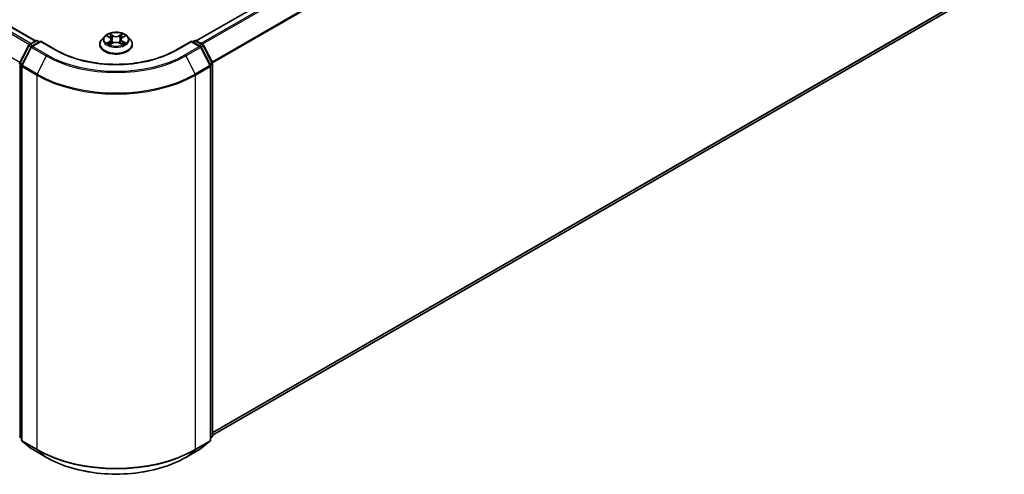
# Model space of a CAD drawing. Units: millimetres. Extents: x 7 to 8278, y 4 to 1409.
# Drawn here: x 82 to 98, y 105 to 112 of the extents above; entities that cross this region are included whole.
import ezdxf

# ---------------------------------------------------------------- set-up
doc = ezdxf.new("R2010")
doc.units = ezdxf.units.MM
doc.header["$LTSCALE"] = 0.5
doc.layers.add('Visible (ISO)', color=7, linetype='Continuous', lineweight=35)
doc.layers.add('Visible Narrow (ISO)', color=7, linetype='Continuous', lineweight=25)

msp = doc.modelspace()

# ---------------------------------------------------------------- linework, layer by layer
at = {"layer": 'Visible (ISO)'}
for p, q in [((57.5974, 125.7034), (82.0111, 111.6081)), ((84.6145, 111.6118), (97.4638, 119.0304)), ((84.8797, 105.2101), (97.5592, 112.5306)), ((81.9101, 111.5498), (82.0168, 111.6114)), ((82.0947, 111.6044), (81.9486, 111.5201)), ((82.044, 111.6114), (82.0754, 111.5933)), ((82.0947, 111.5952), (82.0947, 111.6044)), ((82.3462, 111.4592), (82.0947, 111.6044)), ((83.1296, 111.6813), (83.0845, 111.631)), ((83.1728, 111.686), (83.2119, 111.6631)), ((83.2363, 111.6309), (83.2438, 111.5614)), ((83.3732, 111.5718), (83.4139, 111.5495)), ((83.3958, 111.6328), (83.3883, 111.5635)), ((83.419, 111.6642), (83.4572, 111.6875)), ((83.5025, 111.6813), (83.5476, 111.631)), ((84.5374, 111.6044), (84.2859, 111.4592)), ((84.5374, 111.6044), (84.5374, 111.5952)), ((84.6834, 111.5201), (84.5374, 111.6044)), ((84.5567, 111.5933), (84.588, 111.6114)), ((84.6153, 111.6114), (84.7219, 111.5498)), ((81.7554, 111.2558), (81.8995, 111.5386)), ((81.938, 111.5089), (81.7875, 111.2135)), ((83.0524, 111.5507), (83.0524, 111.5537)), ((83.2211, 111.5485), (83.2609, 111.5711)), ((83.5797, 111.5507), (83.5797, 111.5537)), ((84.8445, 111.2135), (84.6941, 111.5089)), ((84.7326, 111.5386), (84.8767, 111.2558)), ((81.7846, 111.2012), (81.7846, 105.1307)), ((84.8475, 105.1307), (84.8475, 111.2012)), ((84.8797, 111.2434), (84.8797, 105.1998)), ((81.7846, 105.1608), (81.7625, 105.1786)), ((81.7947, 105.1095), (81.9451, 104.9878)), ((84.6869, 104.9878), (84.8374, 105.1095)), ((84.8695, 105.1786), (84.8475, 105.1608)), ((81.9486, 104.9854), (82.1865, 104.8481)), ((84.4456, 104.8481), (84.6834, 104.9854))]:
    msp.add_line(p, q, dxfattribs=at)
for centre, start, end in [((82.0304, 111.5878), 60, 120), ((84.6017, 111.5878), 60, 120), ((81.9238, 111.5262), 120, 153.00449), ((81.9623, 111.4965), 120, 153.00449), ((84.6698, 111.4965), 26.99551, 60), ((84.7083, 111.5262), 26.99551, 60), ((81.7797, 111.2434), 153.00449, 180), ((84.8524, 111.2434), 0, 26.99551), ((81.8118, 111.2012), 153.00449, 180), ((84.8202, 111.2012), 0, 26.99551), ((81.7797, 105.1998), 180, 231.05172), ((84.8524, 105.1998), 308.94828, 0), ((81.8118, 105.1307), 180, 231.05172), ((84.8202, 105.1307), 308.94828, 0), ((81.9623, 105.0091), 231.05172, 240), ((84.6698, 105.0091), 300, 308.94828)]:
    msp.add_arc(centre, 0.0273, start, end, dxfattribs=at)
for points, knots in [([(83.5025, 111.6813), (83.4913, 111.6937), (83.4772, 111.7046), (83.4437, 111.7234), (83.4243, 111.7312), (83.3825, 111.7425), (83.3602, 111.746), (83.3149, 111.7488), (83.292, 111.748), (83.2477, 111.7421), (83.2263, 111.737), (83.187, 111.7228), (83.1691, 111.7137), (83.1447, 111.6962), (83.1366, 111.6891), (83.1296, 111.6813)], [1.2529778, 1.2529778, 1.2529778, 1.2529778, 1.5739907, 1.5739907, 1.9084193, 1.9084193, 2.2414967, 2.2414967, 2.5728102, 2.5728102, 2.9045461, 2.9045461, 3.2385241, 3.2385241, 3.4394372, 3.4394372, 3.4394372, 3.4394372]), ([(83.0845, 111.631), (83.0804, 111.6264), (83.0767, 111.6217), (83.07, 111.6121), (83.067, 111.6071), (83.0618, 111.5969), (83.0596, 111.5917), (83.056, 111.581), (83.0547, 111.5756), (83.0529, 111.5647), (83.0524, 111.5592), (83.0524, 111.5537)], [3.43943719, 3.43943719, 3.43943719, 3.43943719, 3.53495051, 3.53495051, 3.63046384, 3.63046384, 3.72597716, 3.72597716, 3.82149048, 3.82149048, 3.9170038, 3.9170038, 3.9170038, 3.9170038]), ([(83.2363, 111.6309), (83.2361, 111.6334), (83.2355, 111.6359), (83.2337, 111.6408), (83.2326, 111.6431), (83.2297, 111.6477), (83.228, 111.6498), (83.2242, 111.654), (83.222, 111.656), (83.2173, 111.6597), (83.2147, 111.6614), (83.2119, 111.6631)], [0.83731451, 0.83731451, 0.83731451, 0.83731451, 0.98052021, 0.98052021, 1.12372592, 1.12372592, 1.26693162, 1.26693162, 1.41013733, 1.41013733, 1.55334303, 1.55334303, 1.55334303, 1.55334303]), ([(83.3732, 111.5718), (83.3671, 111.5751), (83.3602, 111.5779), (83.3453, 111.582), (83.3373, 111.5834), (83.321, 111.5848), (83.3127, 111.5848), (83.2965, 111.5832), (83.2885, 111.5817), (83.2738, 111.5774), (83.2669, 111.5745), (83.2609, 111.5711)], [1.5882496, 1.5882496, 1.5882496, 1.5882496, 1.8954276, 1.8954276, 2.2026055, 2.2026055, 2.5097835, 2.5097835, 2.8169614, 2.8169614, 3.1241394, 3.1241394, 3.1241394, 3.1241394]), ([(83.419, 111.6642), (83.4164, 111.6626), (83.4139, 111.6609), (83.4094, 111.6572), (83.4073, 111.6553), (83.4037, 111.6512), (83.4021, 111.6491), (83.3993, 111.6447), (83.3982, 111.6424), (83.3966, 111.6376), (83.396, 111.6352), (83.3958, 111.6328)], [3.15904595, 3.15904595, 3.15904595, 3.15904595, 3.29825685, 3.29825685, 3.43746775, 3.43746775, 3.57667865, 3.57667865, 3.71588955, 3.71588955, 3.85510045, 3.85510045, 3.85510045, 3.85510045]), ([(83.5797, 111.5537), (83.5797, 111.5592), (83.5792, 111.5647), (83.5774, 111.5756), (83.576, 111.581), (83.5725, 111.5917), (83.5703, 111.5969), (83.5651, 111.6071), (83.5621, 111.6121), (83.5554, 111.6217), (83.5516, 111.6264), (83.5476, 111.631)], [0.77541115, 0.77541115, 0.77541115, 0.77541115, 0.87092447, 0.87092447, 0.9664378, 0.9664378, 1.06195112, 1.06195112, 1.15746444, 1.15746444, 1.25297776, 1.25297776, 1.25297776, 1.25297776]), ([(84.2859, 111.4592), (84.1851, 111.401), (84.0677, 111.3517), (83.8119, 111.2765), (83.6733, 111.2505), (83.3889, 111.2244), (83.2431, 111.2244), (82.9587, 111.2505), (82.8202, 111.2765), (82.5643, 111.3517), (82.447, 111.401), (82.3462, 111.4592)], [1.5707963, 1.5707963, 1.5707963, 1.5707963, 1.8849556, 1.8849556, 2.1991149, 2.1991149, 2.5132741, 2.5132741, 2.8274334, 2.8274334, 3.1415927, 3.1415927, 3.1415927, 3.1415927]), ([(83.0524, 111.5507), (83.0524, 111.5344), (83.0567, 111.5182), (83.0733, 111.4871), (83.0859, 111.4723), (83.1185, 111.4455), (83.1388, 111.4336), (83.1846, 111.4142), (83.2102, 111.4066), (83.264, 111.3968), (83.2922, 111.3944), (83.3484, 111.3949), (83.3764, 111.3978), (83.4295, 111.4087), (83.4546, 111.4166), (83.4994, 111.4369), (83.5191, 111.4493), (83.5509, 111.4773), (83.563, 111.493), (83.5766, 111.523), (83.5797, 111.5368), (83.5797, 111.5507)], [3.9170038, 3.9170038, 3.9170038, 3.9170038, 4.2167144, 4.2167144, 4.5291254, 4.5291254, 4.8536184, 4.8536184, 5.1793463, 5.1793463, 5.5040968, 5.5040968, 5.8284517, 5.8284517, 6.1532858, 6.1532858, 6.4790832, 6.4790832, 6.8029982, 6.8029982, 7.0585965, 7.0585965, 7.0585965, 7.0585965]), ([(83.1921, 111.5678), (83.1937, 111.5665), (83.1956, 111.5651), (83.1994, 111.5624), (83.2015, 111.561), (83.2059, 111.5583), (83.2083, 111.557), (83.2131, 111.5544), (83.2157, 111.5531), (83.22, 111.5512), (83.2216, 111.5504), (83.2233, 111.5497)], [4.53503283, 4.53503283, 4.53503283, 4.53503283, 4.60513713, 4.60513713, 4.67524144, 4.67524144, 4.74534575, 4.74534575, 4.81545005, 4.81545005, 4.85767285, 4.85767285, 4.85767285, 4.85767285]), ([(83.4114, 111.5509), (83.413, 111.5516), (83.4145, 111.5523), (83.4186, 111.5542), (83.4211, 111.5555), (83.4258, 111.5581), (83.4281, 111.5595), (83.4323, 111.5622), (83.4343, 111.5635), (83.4381, 111.5663), (83.4398, 111.5676), (83.4414, 111.569)], [6.14053106, 6.14053106, 6.14053106, 6.14053106, 6.1800205, 6.1800205, 6.25021622, 6.25021622, 6.32041195, 6.32041195, 6.39060768, 6.39060768, 6.46080341, 6.46080341, 6.46080341, 6.46080341]), ([(82.1865, 104.8481), (82.3055, 104.7794), (82.4428, 104.7219), (82.741, 104.6342), (82.9018, 104.604), (83.2316, 104.5739), (83.4005, 104.5739), (83.7303, 104.604), (83.8911, 104.6342), (84.1893, 104.7219), (84.3266, 104.7794), (84.4456, 104.8481)], [3.1415927, 3.1415927, 3.1415927, 3.1415927, 3.4557519, 3.4557519, 3.7699112, 3.7699112, 4.0840704, 4.0840704, 4.3982297, 4.3982297, 4.712389, 4.712389, 4.712389, 4.712389])]:
    msp.add_open_spline(points, degree=3, knots=knots, dxfattribs=at)
at = {"layer": 'Visible Narrow (ISO)'}
for p, q in [((57.5009, 125.6461), (81.9133, 111.5516)), ((81.935, 111.5642), (57.5157, 125.6627)), ((57.5838, 125.702), (82.0031, 111.6035)), ((81.7573, 111.2595), (57.3504, 125.3508)), ((84.6225, 111.6072), (97.4775, 119.029)), ((97.5456, 118.9897), (84.6906, 111.5679)), ((84.7124, 111.5554), (97.5604, 118.9731)), ((97.7108, 118.6778), (84.8719, 111.2652)), ((84.8789, 111.2499), (97.7153, 118.661)), ((97.7153, 112.6647), (84.8797, 105.254)), ((84.8797, 105.2449), (97.7108, 112.653)), ((97.5604, 112.5314), (84.8797, 105.2102)), ((81.9238, 111.5485), (82.0304, 111.61)), ((81.9623, 111.5188), (82.0947, 111.5952)), ((82.0304, 111.61), (82.0674, 111.5887)), ((82.0947, 111.5952), (82.3325, 111.4579)), ((83.1599, 111.692), (83.2096, 111.6628)), ((83.2107, 111.6006), (83.162, 111.5708)), ((83.1834, 111.5767), (83.214, 111.5954)), ((83.261, 111.6931), (83.2096, 111.7213)), ((83.214, 111.5954), (83.2172, 111.5525)), ((83.2256, 111.7055), (83.2579, 111.6878)), ((83.2579, 111.6878), (83.2534, 111.6234)), ((83.4194, 111.7225), (83.3689, 111.6938)), ((83.371, 111.5715), (83.4225, 111.5434)), ((83.3721, 111.6885), (83.4038, 111.7066)), ((83.3721, 111.6885), (83.3767, 111.6242)), ((83.4192, 111.5966), (83.416, 111.553)), ((83.4192, 111.5966), (83.4505, 111.5782)), ((83.4214, 111.6641), (83.4701, 111.6938)), ((83.4722, 111.5726), (83.4225, 111.6018)), ((84.2996, 111.4579), (84.5374, 111.5952)), ((84.5374, 111.5952), (84.6698, 111.5188)), ((84.5647, 111.5887), (84.6017, 111.61)), ((84.6017, 111.61), (84.7083, 111.5485)), ((81.7649, 111.2491), (81.909, 111.5319)), ((81.797, 111.2069), (81.9475, 111.5022)), ((81.909, 111.5319), (81.9409, 111.5135)), ((81.9608, 111.5271), (81.9238, 111.5485)), ((81.9475, 111.5022), (82.1853, 111.3649)), ((82.2001, 111.3814), (81.9623, 111.5188)), ((83.2127, 111.5421), (83.2632, 111.5709)), ((84.6698, 111.5188), (84.4319, 111.3814)), ((84.4468, 111.3649), (84.6846, 111.5022)), ((84.7083, 111.5485), (84.6713, 111.5271)), ((84.6846, 111.5022), (84.8351, 111.2069)), ((84.6911, 111.5135), (84.7231, 111.5319)), ((84.7231, 111.5319), (84.8672, 111.2491)), ((82.1853, 111.3649), (82.0349, 111.0695)), ((84.4468, 111.3649), (84.5972, 111.0695)), ((81.7604, 105.1886), (81.7604, 111.2323)), ((81.7604, 111.2323), (81.7887, 111.2159)), ((81.7964, 111.2309), (81.7649, 111.2491)), ((81.7925, 111.19), (82.0304, 111.0527)), ((81.7925, 105.1195), (81.7925, 111.19)), ((82.0349, 111.0695), (81.797, 111.2069)), ((84.8351, 111.2069), (84.5972, 111.0695)), ((84.6017, 111.0527), (84.8395, 111.19)), ((84.8672, 111.2491), (84.8357, 111.2309)), ((84.8395, 111.19), (84.8395, 105.1195)), ((84.8433, 111.2159), (84.8717, 111.2323)), ((84.8717, 111.2323), (84.8717, 105.1886)), ((82.0304, 111.0527), (82.0304, 104.9822)), ((84.6017, 104.9822), (84.6017, 111.0527)), ((81.7846, 105.1747), (81.7604, 105.1886)), ((84.8717, 105.1886), (84.8475, 105.1747)), ((81.7846, 105.1611), (81.7649, 105.177)), ((81.7649, 105.177), (81.7846, 105.1656)), ((82.0304, 104.9822), (81.7925, 105.1195)), ((81.797, 105.1079), (82.0349, 104.9705)), ((81.9475, 104.9862), (81.797, 105.1079)), ((84.5972, 104.9705), (84.8351, 105.1079)), ((84.8395, 105.1195), (84.6017, 104.9822)), ((84.8351, 105.1079), (84.6846, 104.9862)), ((84.8672, 105.177), (84.8475, 105.1611)), ((84.8475, 105.1656), (84.8672, 105.177)), ((82.1853, 104.8489), (81.9475, 104.9862)), ((82.1853, 104.8489), (82.0349, 104.9705)), ((84.6846, 104.9862), (84.4468, 104.8489)), ((84.4468, 104.8489), (84.5972, 104.9705))]:
    msp.add_line(p, q, dxfattribs=at)
msp.add_ellipse((83.316, 111.6323), major_axis=(0.1947, 0), ratio=0.5773503, dxfattribs=at)
for centre, major_axis, ratio, start_param, end_param in [((82.0304, 111.5878), (-0.0136, 0.0236), 0.5773503, 5.4977871, 6.2831853), ((82.0304, 111.5878), (0.0136, 0.0236), 0.5773503, 0, 0.7853982), ((83.316, 111.5618), (-0.2607, 0), 0.5773503, 5.8056187, 9.9023446), ((83.316, 111.6256), (-0.2099, 0), 0.5773503, 5.8056187, 9.9023446), ((83.316, 111.6323), (-0.1873, 0), 0.5773503, 5.3170896, 5.6984587), ((83.1866, 111.5752), (-0.00086, -0.00446), 0.7847405, 4.5293978, 5.92458), ((83.316, 111.6117), (0.1466, 0), 0.5773503, 2.1862813, 2.4289551), ((83.2096, 111.6591), (0.0023, 0.00392), 0.5816448, 0, 0.7891593), ((83.1543, 111.6314), (0.0777, 0), 0.5773503, 5.5252274, 7.0611172), ((83.2107, 111.5968), (0.00237, -0.00388), 0.5929736, 0.8585628, 2.3420926), ((83.1543, 111.628), (0.0822, 0), 0.5773503, 5.5252274, 6.3450887), ((83.2225, 111.704), (-0.00369, -0.00265), 0.180324, 1.0365605, 2.4317426), ((83.2338, 111.6805), (-0.00438, -0.00123), 0.2250555, 3.8596391, 5.2150622), ((83.2503, 111.6219), (-0.00438, -0.00123), 0.2250224, 3.8596323, 5.2106782), ((83.261, 111.6894), (-0.00218, -0.00399), 0.5612922, 3.913642, 5.3971719), ((83.3144, 111.7223), (0.0822, 0), 0.5773503, 3.9544311, 5.4903209), ((83.2632, 111.5672), (-0.00225, 0.00395), 0.5730236, 5.5014925, 6.2831853), ((83.3144, 111.7257), (-0.0777, 0), 0.5773503, 0.8128385, 2.3487282), ((83.3177, 111.5389), (0.0777, 0), 0.5773503, 0.8128385, 2.3487282), ((83.3689, 111.69), (0.00225, -0.00395), 0.5730236, 0.87637, 2.3598999), ((83.371, 111.5678), (0.00218, 0.00399), 0.5612922, 0, 0.7720494), ((83.3799, 111.6226), (-0.00439, 0.0012), 0.2207759, 4.2302215, 5.5812674), ((83.4778, 111.6332), (-0.0777, 0), 0.5773503, 5.5252274, 7.0611172), ((83.396, 111.6814), (-0.00439, 0.0012), 0.2208095, 4.2258377, 5.5812608), ((83.4778, 111.6299), (-0.0822, 0), 0.5773503, 6.221282, 7.0611172), ((83.316, 111.6117), (0.1466, 0), 0.5773503, 0.7292883, 0.9752854), ((83.407, 111.705), (-0.00373, 0.0026), 0.1895733, 0.6962973, 2.0914795), ((83.4214, 111.6604), (-0.00237, 0.00388), 0.5929736, 5.4836853, 6.2831853), ((83.4225, 111.5981), (-0.0023, -0.00392), 0.5816448, 3.9307519, 5.4142818), ((83.316, 111.6323), (-0.1873, 0), 0.5773503, 3.7462933, 4.1276624), ((83.316, 111.6323), (0.1873, 0), 0.5773503, 5.3170896, 5.6984587), ((83.4473, 111.5767), (0.00089, -0.00446), 0.7747206, 0.363615, 1.7587972), ((84.6017, 111.5878), (-0.0136, 0.0236), 0.5773503, 5.4977871, 6.2831853), ((84.6017, 111.5878), (0.0136, 0.0236), 0.5773503, 0, 0.7853982), ((81.9238, 111.5262), (-0.0243, 0.0124), 0.0739221, 0, 0.9533753), ((81.9238, 111.5262), (0.0136, 0.0236), 0.5773503, 0.7853982, 1.6614562), ((81.9238, 111.5262), (-0.0136, 0.0236), 0.5773503, 5.4977871, 6.2831853), ((81.9623, 111.4965), (-0.0243, 0.0124), 0.0739221, 0, 0.9533753), ((81.9623, 111.4965), (0.0136, 0.0236), 0.5773503, 0.7853982, 1.6614562), ((81.9623, 111.4965), (-0.0136, 0.0236), 0.5773503, 5.4977871, 6.2831853), ((82.3325, 111.4356), (0.0136, 0.0236), 0.5773503, 0, 0.7853982), ((83.316, 112.0257), (1.3909, 0), 0.5773503, 3.9269908, 5.4977871), ((83.316, 111.5537), (-0.2636, 0), 0.5773503, 0, 3.1415927), ((83.316, 111.5507), (0.2636, 0), 0.5773503, 3.1415927, 6.2831853), ((83.316, 111.6323), (0.1873, 0), 0.5773503, 3.7462933, 4.1276624), ((83.1997, 111.5658), (-0.00387, -0.00239), 0.732664, 5.1736092, 5.7615553), ((83.434, 111.5672), (-0.00386, 0.0024), 0.7267869, 3.6349651, 4.2714397), ((84.2996, 111.4356), (-0.0136, 0.0236), 0.5773503, 5.4977871, 6.2831853), ((84.6698, 111.4965), (0.0136, 0.0236), 0.5773503, 0, 0.7853982), ((84.6698, 111.4965), (0.0136, -0.0236), 0.5773503, 1.4801364, 2.3561945), ((84.6698, 111.4965), (0.0243, 0.0124), 0.0739221, 5.32981, 6.2831853), ((84.7083, 111.5262), (0.0136, 0.0236), 0.5773503, 0, 0.7853982), ((84.7083, 111.5262), (0.0136, -0.0236), 0.5773503, 1.4801364, 2.3561945), ((84.7083, 111.5262), (0.0243, 0.0124), 0.0739221, 5.32981, 6.2831853), ((81.7797, 111.2434), (-0.0243, 0.0124), 0.0739221, 0, 0.9533753), ((82.2001, 111.3592), (-0.0136, -0.0236), 0.5773503, 3.9269908, 4.8030489), ((83.316, 112.0177), (1.5991, 0), 0.5773503, 3.9269908, 5.4977871), ((83.316, 112.0257), (-1.5781, 0), 0.5773503, 0.7853982, 2.3561945), ((84.4319, 111.3592), (0.0136, -0.0236), 0.5773503, 1.4801364, 2.3561945), ((84.8524, 111.2434), (0.0243, 0.0124), 0.0739221, 5.32981, 6.2831853), ((81.7797, 111.2434), (-0.0273, 0), 0.5773503, 0, 0.7853982), ((81.7797, 111.2434), (0.0136, 0.0236), 0.5773503, 1.6614562, 2.3561945), ((81.8118, 111.2012), (-0.0273, 0), 0.5773503, 0, 0.7853982), ((81.8118, 111.2012), (-0.0243, 0.0124), 0.0739221, 0, 0.9533753), ((81.8118, 111.2012), (0.0136, 0.0236), 0.5773503, 1.6614562, 2.3561945), ((84.8202, 111.2012), (0.0243, 0.0124), 0.0739221, 5.32981, 6.2831853), ((84.8202, 111.2012), (0.0136, -0.0236), 0.5773503, 0.7853982, 1.4801364), ((84.8202, 111.2012), (0.0273, 0), 0.5773503, 5.4977871, 6.2831853), ((84.8524, 111.2434), (0.0136, -0.0236), 0.5773503, 0.7853982, 1.4801364), ((84.8524, 111.2434), (0.0273, 0), 0.5773503, 5.4977871, 6.2831853), ((82.0497, 111.0638), (0.0136, 0.0236), 0.5773503, 1.6614562, 2.3561945), ((83.316, 111.795), (1.8182, 0), 0.5773503, 3.9269908, 5.4977871), ((83.316, 111.8092), (-1.8119, 0), 0.5773503, 0.7853982, 2.3561945), ((84.5824, 111.0638), (-0.0136, 0.0236), 0.5773503, 3.9269908, 4.6217291), ((81.7797, 105.1998), (-0.0273, 0), 0.5773503, 0, 0.7853982), ((81.7797, 105.1998), (-0.0136, -0.0236), 0.5773503, 5.4977871, 6.1925254), ((84.8524, 105.1998), (0.0136, -0.0236), 0.5773503, 0.0906599, 0.7853982), ((84.8524, 105.1998), (0.0273, 0), 0.5773503, 5.4977871, 6.2831853), ((81.7797, 105.1998), (-0.0171, -0.0212), 0.8131434, 0, 0.127344), ((81.8118, 105.1307), (-0.0273, 0), 0.5773503, 0, 0.7853982), ((81.8118, 105.1307), (-0.0136, -0.0236), 0.5773503, 5.4977871, 6.1925254), ((81.8118, 105.1307), (-0.0171, -0.0212), 0.8131434, 0, 0.127344), ((84.8202, 105.1307), (0.0136, -0.0236), 0.5773503, 0.0906599, 0.7853982), ((84.8202, 105.1307), (0.0171, -0.0212), 0.8131434, 6.1558413, 6.2831853), ((84.8202, 105.1307), (0.0273, 0), 0.5773503, 5.4977871, 6.2831853), ((84.8524, 105.1998), (0.0171, -0.0212), 0.8131434, 6.1558413, 6.2831853), ((81.9623, 105.0091), (-0.0171, -0.0212), 0.8131434, 0, 0.127344), ((81.9623, 105.0091), (-0.0136, -0.0236), 0.5773503, 6.1925254, 6.2831853), ((82.0497, 104.9933), (-0.0136, -0.0236), 0.5773503, 5.4977871, 6.1925254), ((83.316, 105.7245), (-1.8182, 0), 0.5773503, 0.7853982, 2.3561945), ((83.316, 105.7102), (1.8119, 0), 0.5773503, 3.9269908, 5.4977871), ((84.5824, 104.9933), (0.0136, -0.0236), 0.5773503, 0.0906599, 0.7853982), ((84.6698, 105.0091), (0.0136, -0.0236), 0.5773503, 0, 0.0906599), ((84.6698, 105.0091), (0.0171, -0.0212), 0.8131434, 6.1558413, 6.2831853), ((82.2001, 104.8717), (-0.0136, -0.0236), 0.5773503, 6.1925254, 6.2831853), ((83.316, 105.5018), (-1.5991, 0), 0.5773503, 0.7853982, 2.3561945), ((84.4319, 104.8717), (0.0136, -0.0236), 0.5773503, 0, 0.0906599)]:
    msp.add_ellipse(centre, major_axis=major_axis, ratio=ratio, start_param=start_param, end_param=end_param, dxfattribs=at)
for points, knots in [([(83.1816, 111.6808), (83.1809, 111.6816), (83.1802, 111.6823), (83.1774, 111.6847), (83.1752, 111.6862), (83.1709, 111.6885), (83.1688, 111.6894), (83.1644, 111.6909), (83.1621, 111.6915), (83.1599, 111.692)], [0.002063512, 0.002063512, 0.002063512, 0.002063512, 0.005934038, 0.005934038, 0.0154285, 0.0154285, 0.023744988, 0.023744988, 0.032394303, 0.032394303, 0.032394303, 0.032394303]), ([(83.1599, 111.692), (83.1619, 111.6912), (83.164, 111.6904), (83.168, 111.6886), (83.17, 111.6876), (83.1722, 111.6863), (83.1725, 111.6861), (83.1728, 111.686)], [-0.032394303, -0.032394303, -0.032394303, -0.032394303, -0.023744988, -0.023744988, -0.0154285, -0.0154285, -0.014026481, -0.014026481, -0.014026481, -0.014026481]), ([(83.1834, 111.5767), (83.1818, 111.5764), (83.1802, 111.5761), (83.1756, 111.5751), (83.1725, 111.5743), (83.167, 111.5726), (83.1644, 111.5718), (83.162, 111.5708)], [-0.032055974, -0.032055974, -0.032055974, -0.032055974, -0.02365019, -0.02365019, -0.010200936, -0.010200936, 0.000338329, 0.000338329, 0.000338329, 0.000338329]), ([(83.162, 111.5708), (83.1647, 111.5714), (83.1675, 111.5718), (83.1735, 111.5723), (83.1768, 111.5722), (83.1815, 111.5718), (83.1832, 111.5715), (83.1846, 111.5713)], [-0.000338329, -0.000338329, -0.000338329, -0.000338329, 0.010200936, 0.010200936, 0.02365019, 0.02365019, 0.032055974, 0.032055974, 0.032055974, 0.032055974]), ([(83.1964, 111.5673), (83.1948, 111.5699), (83.1929, 111.572), (83.1885, 111.5751), (83.186, 111.5762), (83.1834, 111.5767)], [0, 0, 0, 0, 0.014585063, 0.014585063, 0.028982846, 0.028982846, 0.028982846, 0.028982846]), ([(83.1846, 111.5713), (83.187, 111.5708), (83.1892, 111.5699), (83.1915, 111.5683), (83.1918, 111.5681), (83.1921, 111.5678)], [-0.028982846, -0.028982846, -0.028982846, -0.028982846, -0.014585063, -0.014585063, -0.012429956, -0.012429956, -0.012429956, -0.012429956]), ([(83.2256, 111.7055), (83.2241, 111.707), (83.2226, 111.7085), (83.2189, 111.7122), (83.2167, 111.7145), (83.2129, 111.7183), (83.2112, 111.7198), (83.2096, 111.7213)], [-0.032055974, -0.032055974, -0.032055974, -0.032055974, -0.02365019, -0.02365019, -0.010200936, -0.010200936, 0.000338329, 0.000338329, 0.000338329, 0.000338329]), ([(83.2096, 111.7213), (83.2106, 111.7197), (83.2116, 111.7179), (83.2141, 111.7134), (83.2156, 111.7106), (83.2184, 111.7058), (83.2196, 111.7039), (83.221, 111.702)], [-0.000338329, -0.000338329, -0.000338329, -0.000338329, 0.010200936, 0.010200936, 0.02365019, 0.02365019, 0.032055974, 0.032055974, 0.032055974, 0.032055974]), ([(83.221, 111.702), (83.2233, 111.6989), (83.2254, 111.6955), (83.2289, 111.6883), (83.2304, 111.6846), (83.2314, 111.6808)], [-0.028982846, -0.028982846, -0.028982846, -0.028982846, -0.014585063, -0.014585063, 0, 0, 0, 0]), ([(83.2369, 111.6821), (83.2357, 111.6862), (83.2341, 111.6904), (83.2303, 111.6983), (83.2281, 111.702), (83.2256, 111.7055)], [0, 0, 0, 0, 0.014585063, 0.014585063, 0.028982846, 0.028982846, 0.028982846, 0.028982846]), ([(83.2314, 111.6808), (83.2342, 111.671), (83.2369, 111.6612), (83.2424, 111.6417), (83.2452, 111.6319), (83.2479, 111.6221)], [-0.068779854, -0.068779854, -0.068779854, -0.068779854, -0.034389927, -0.034389927, 0, 0, 0, 0]), ([(83.2534, 111.6234), (83.2506, 111.6332), (83.2479, 111.643), (83.2424, 111.6625), (83.2396, 111.6723), (83.2369, 111.6821)], [0, 0, 0, 0, 0.034389927, 0.034389927, 0.068779854, 0.068779854, 0.068779854, 0.068779854]), ([(83.2479, 111.6221), (83.2519, 111.6082), (83.2564, 111.5945), (83.2626, 111.5784), (83.2636, 111.5758), (83.2647, 111.5731)], [-0.098241255, -0.098241255, -0.098241255, -0.098241255, -0.049120627, -0.049120627, -0.039335057, -0.039335057, -0.039335057, -0.039335057]), ([(83.269, 111.5751), (83.268, 111.5776), (83.2671, 111.5802), (83.2613, 111.596), (83.2571, 111.6096), (83.2534, 111.6234)], [0.039787256, 0.039787256, 0.039787256, 0.039787256, 0.049120627, 0.049120627, 0.098241255, 0.098241255, 0.098241255, 0.098241255]), ([(83.3767, 111.6242), (83.3731, 111.6103), (83.369, 111.5966), (83.3635, 111.5811), (83.3627, 111.579), (83.3619, 111.5769)], [0, 0, 0, 0, 0.049120627, 0.049120627, 0.056907104, 0.056907104, 0.056907104, 0.056907104]), ([(83.3663, 111.5751), (83.3672, 111.5773), (83.368, 111.5795), (83.3739, 111.5952), (83.3784, 111.6089), (83.3822, 111.6229)], [-0.057164766, -0.057164766, -0.057164766, -0.057164766, -0.049120627, -0.049120627, 0, 0, 0, 0]), ([(83.3928, 111.683), (83.3901, 111.6732), (83.3874, 111.6634), (83.3821, 111.6438), (83.3794, 111.634), (83.3767, 111.6242)], [0, 0, 0, 0, 0.034389927, 0.034389927, 0.068779854, 0.068779854, 0.068779854, 0.068779854]), ([(83.3822, 111.6229), (83.3849, 111.6327), (83.3875, 111.6425), (83.3929, 111.6621), (83.3956, 111.6719), (83.3982, 111.6817)], [-0.068779854, -0.068779854, -0.068779854, -0.068779854, -0.034389927, -0.034389927, 0, 0, 0, 0]), ([(83.4038, 111.7066), (83.4014, 111.703), (83.3992, 111.6992), (83.3954, 111.6912), (83.3939, 111.6871), (83.3928, 111.683)], [0, 0, 0, 0, 0.014491423, 0.014491423, 0.028982846, 0.028982846, 0.028982846, 0.028982846]), ([(83.3982, 111.6817), (83.3993, 111.6855), (83.4007, 111.6892), (83.4041, 111.6965), (83.4062, 111.6999), (83.4084, 111.7031)], [-0.028982846, -0.028982846, -0.028982846, -0.028982846, -0.014491423, -0.014491423, 0, 0, 0, 0]), ([(83.4194, 111.7225), (83.4181, 111.7213), (83.4168, 111.72), (83.4141, 111.7174), (83.4128, 111.716), (83.41, 111.713), (83.4085, 111.7114), (83.4059, 111.7086), (83.4049, 111.7076), (83.4038, 111.7066)], [-0.032394303, -0.032394303, -0.032394303, -0.032394303, -0.023744988, -0.023744988, -0.0154285, -0.0154285, -0.005934038, -0.005934038, 0, 0, 0, 0]), ([(83.4084, 111.7031), (83.4094, 111.7044), (83.4102, 111.7058), (83.4123, 111.7092), (83.4134, 111.7113), (83.4153, 111.715), (83.4161, 111.7166), (83.4178, 111.7197), (83.4186, 111.7212), (83.4194, 111.7225)], [0, 0, 0, 0, 0.005934038, 0.005934038, 0.0154285, 0.0154285, 0.023744988, 0.023744988, 0.032394303, 0.032394303, 0.032394303, 0.032394303]), ([(83.4505, 111.5782), (83.4478, 111.5777), (83.4453, 111.5766), (83.4408, 111.5734), (83.4388, 111.5713), (83.4372, 111.5687)], [0, 0, 0, 0, 0.014491423, 0.014491423, 0.028982846, 0.028982846, 0.028982846, 0.028982846]), ([(83.4414, 111.569), (83.4418, 111.5693), (83.4422, 111.5696), (83.4446, 111.5714), (83.4469, 111.5723), (83.4493, 111.5728)], [-0.017335961, -0.017335961, -0.017335961, -0.017335961, -0.014491423, -0.014491423, 0, 0, 0, 0]), ([(83.4701, 111.6938), (83.4674, 111.6932), (83.4646, 111.6924), (83.4585, 111.6899), (83.4553, 111.6882), (83.4509, 111.6848), (83.4496, 111.6835), (83.4484, 111.6821)], [-0.000338329, -0.000338329, -0.000338329, -0.000338329, 0.010200936, 0.010200936, 0.02365019, 0.02365019, 0.030305449, 0.030305449, 0.030305449, 0.030305449]), ([(83.4493, 111.5728), (83.4503, 111.573), (83.4515, 111.5732), (83.4547, 111.5736), (83.4569, 111.5738), (83.4612, 111.5739), (83.4633, 111.5738), (83.4677, 111.5734), (83.4699, 111.5731), (83.4722, 111.5726)], [0, 0, 0, 0, 0.005934038, 0.005934038, 0.0154285, 0.0154285, 0.023744988, 0.023744988, 0.032394303, 0.032394303, 0.032394303, 0.032394303]), ([(83.4722, 111.5726), (83.4701, 111.5734), (83.4681, 111.5741), (83.464, 111.5753), (83.4621, 111.5758), (83.458, 111.5768), (83.4559, 111.5772), (83.4528, 111.5778), (83.4516, 111.578), (83.4505, 111.5782)], [-0.032394303, -0.032394303, -0.032394303, -0.032394303, -0.023744988, -0.023744988, -0.0154285, -0.0154285, -0.005934038, -0.005934038, 0, 0, 0, 0]), ([(83.4572, 111.6875), (83.459, 111.6886), (83.4608, 111.6896), (83.4651, 111.6917), (83.4676, 111.6928), (83.4701, 111.6938)], [-0.018258005, -0.018258005, -0.018258005, -0.018258005, -0.010200936, -0.010200936, 0.000338329, 0.000338329, 0.000338329, 0.000338329]), ([(83.2226, 111.5493), (83.222, 111.5493), (83.2215, 111.5493), (83.2198, 111.5491), (83.2187, 111.5487), (83.2168, 111.5474), (83.2159, 111.5466), (83.2143, 111.5446), (83.2135, 111.5435), (83.2127, 111.5421)], [0.002291047, 0.002291047, 0.002291047, 0.002291047, 0.005934038, 0.005934038, 0.0154285, 0.0154285, 0.023744988, 0.023744988, 0.032394303, 0.032394303, 0.032394303, 0.032394303]), ([(83.2127, 111.5421), (83.214, 111.5433), (83.2153, 111.5445), (83.2179, 111.5465), (83.2192, 111.5474), (83.2208, 111.5483), (83.2209, 111.5484), (83.2211, 111.5485)], [-0.032394303, -0.032394303, -0.032394303, -0.032394303, -0.023744988, -0.023744988, -0.0154285, -0.0154285, -0.014191745, -0.014191745, -0.014191745, -0.014191745]), ([(83.4225, 111.5434), (83.4215, 111.5449), (83.4204, 111.5463), (83.4179, 111.5488), (83.4165, 111.5498), (83.414, 111.5504), (83.4132, 111.5505), (83.4123, 111.5504)], [-0.000338329, -0.000338329, -0.000338329, -0.000338329, 0.010200936, 0.010200936, 0.02365019, 0.02365019, 0.029469132, 0.029469132, 0.029469132, 0.029469132]), ([(83.4139, 111.5495), (83.4151, 111.5489), (83.4163, 111.5481), (83.4192, 111.5461), (83.4209, 111.5448), (83.4225, 111.5434)], [-0.017650452, -0.017650452, -0.017650452, -0.017650452, -0.010200936, -0.010200936, 0.000338329, 0.000338329, 0.000338329, 0.000338329])]:
    msp.add_open_spline(points, degree=3, knots=knots, dxfattribs=at)
for points in [[(83.1995, 111.5624), (83.1984, 111.564), (83.1974, 111.5657), (83.1964, 111.5673)], [(83.4372, 111.5687), (83.4361, 111.5669), (83.4349, 111.565), (83.4338, 111.5632)]]:
    msp.add_open_spline(points, degree=3, dxfattribs=at)

doc.saveas('drawing.dxf')
